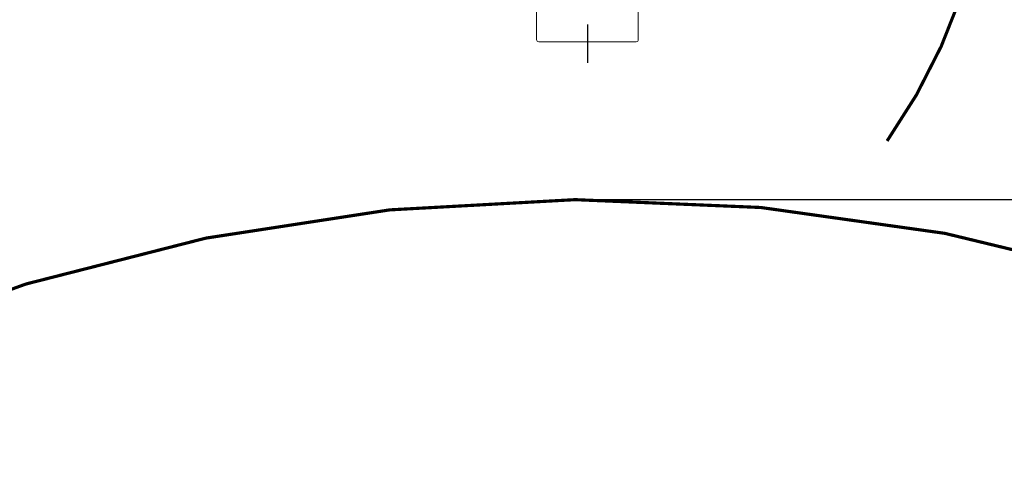
# Model space of a CAD drawing. Units: millimetres. Extents: x 491 to 47438, y 179 to 6961.
# Drawn here: x 2952 to 3881, y 3649 to 4064 of the extents above; entities that cross this region are included whole.
import ezdxf

# ---------------------------------------------------------------- set-up
doc = ezdxf.new("R2010")
doc.units = ezdxf.units.MM
doc.header["$LTSCALE"] = 10
doc.linetypes.add('CENTER2', pattern=[1.125, 0.75, -0.125, 0.125, -0.125])
doc.layers.add('CEN', color=1, linetype='CENTER2', lineweight=25)
doc.layers.add('도면층1', color=1, linetype='Continuous')
doc.styles.add('HHI_Dims', font='simplex.shx', dxfattribs={"width": 0.8, "bigfont": 'whgtxt.shx'})
doc.dimstyles.new('HHI_Standard$0', dxfattribs={"dimtxt": 2.8, "dimasz": 2.5, "dimexe": 1, "dimexo": 1, "dimgap": 1.5, "dimtad": 1, "dimdsep": 46, "dimtxsty": 'HHI_Dims', "dimcen": 0, "dimclrd": 1, "dimclre": 1, "dimclrt": 1, "dimadec": 0, "dimazin": 2, "dimtp": 0.1, "dimtm": 0.1, "dimtfac": 0.65, "dimtmove": 0, "dimatfit": 3, "dimldrblk": 'OPEN30', "dimfxl": 1, "dimlwd": -1, "dimlwe": -1, "dimarcsym": 1})

# ---------------------------------------------------------------- blocks, each defined once
blk = doc.blocks.new('top')
at = {"color": 7, "linetype": 'Continuous', "lineweight": 15}
for p, q in [((3439.69, 4081.46), (3439.69, 4045.46)), ((3535.69, 4045.46), (3535.69, 4079.46)), ((3533.69, 4043.46), (3441.69, 4043.46))]:
    blk.add_line(p, q, dxfattribs=at)
at = {"const_width": 3}
for points in [[(2931.37, 3892.51, -0.655811), (3327.69, 4804.61)], [(3327.69, 4804.61, -0.608105), (3770.62, 3949.82, -0.570286)]]:
    blk.add_lwpolyline(points, format="xyb", dxfattribs=at)
at = {"color": 7, "linetype": 'Continuous', "lineweight": 15}
for centre, start, end in [((3441.69, 4045.46), 180, 270), ((3533.69, 4045.46), 270, 0)]:
    blk.add_arc(centre, 2, start, end, dxfattribs=at)
at = {"layer": 'CEN', "ltscale": 10}
blk.add_line((3487.69, 4509.56), (3487.69, 4023.46), dxfattribs=at)
blk = doc.blocks.new('*D21')
at = {"layer": 'Defpoints', "color": 0, "transparency": 16777216}
for p in [(3487.69, 3894.46), (3485.19, 1643.68), (5646.9, 1643.68)]:
    blk.add_point(p, dxfattribs=at)
at = {"layer": '도면층1', "color": 1, "transparency": 16777216}
for p, q in [((3497.69, 3894.46), (5656.9, 3894.46)), ((5646.9, 3869.46), (5646.9, 1668.68)), ((3495.19, 1643.68), (5656.9, 1643.68))]:
    blk.add_line(p, q, dxfattribs=at)
for points in [[(5642.73, 3869.46), (5651.07, 3869.46), (5646.9, 3894.46)], [(5642.73, 1668.68), (5651.07, 1668.68), (5646.9, 1643.68)]]:
    blk.add_solid(points, dxfattribs=at)
at = {"layer": '도면층1', "color": 1, "transparency": 16777216, "insert": (5601.9, 2769.07), "char_height": 60, "attachment_point": 5, "rotation": 90, "style": 'HHI_Dims'}
blk.add_mtext('2250.8', dxfattribs=at)
blk = doc.blocks.new('_Open30')
at = {"color": 0, "linetype": 'ByBlock', "lineweight": -2}
for p, q in [((-1, 0.268), (0, 0)), ((0, 0), (-1, -0.268)), ((0, 0), (-1, 0))]:
    blk.add_line(p, q, dxfattribs=at)

msp = doc.modelspace()

# ---------------------------------------------------------------- linework, layer by layer
at = {"const_width": 3}
msp.add_lwpolyline([(3272.57, 1774.41, -0.315299), (2765.93, 1050.85, 0.414207), (4066.88, 381.59, 2.343021), (1755.79, 1584.68, 0.317963), (2703.81, 857.25, -0.109785), (2689.37, 1190.16, -0.423721), (2613.86, 2917.29, -0.288848), (3613.72, 2451.05, -1.140276), (3272.57, 1774.41)], format="xyb", dxfattribs=at)

# ---------------------------------------------------------------- block references
msp.add_blockref('top', (0, 0))

# ---------------------------------------------------------------- dimensions: what is measured, and where the dimension line sits
at = {"layer": '도면층1'}
dim = msp.add_linear_dim(base=(5646.9, 1643.68), p1=(3487.69, 3894.46), p2=(3485.19, 1643.68), angle=90, dimstyle='HHI_Standard$0', override={"dimscale": 10, "dimtxt": 6, "dimdec": 1, "dimtofl": 0}, dxfattribs=at)
dim.commit()
dim.dimension.update_dxf_attribs({"geometry": '*D21', "text_midpoint": (5601.9, 2769.07)})

doc.saveas('drawing.dxf')
